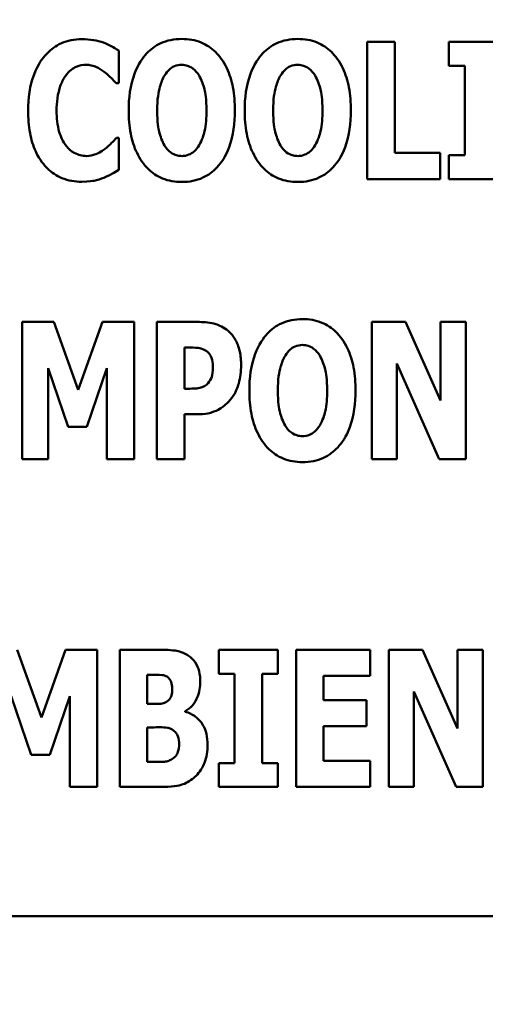
# Model space of a CAD drawing. Units: inches. Extents: x 2 to 86, y 1 to 67.
# Drawn here: x 16.9 to 17.1, y 24 to 24.4 of the extents above; entities that cross this region are included whole.
import ezdxf

# ---------------------------------------------------------------- set-up
doc = ezdxf.new("R2010")
doc.units = ezdxf.units.IN
doc.header["$LTSCALE"] = 4
doc.header["$MEASUREMENT"] = 0
doc.layers.add('Symbol (ANSI)', color=7, linetype='Continuous', lineweight=25)
doc.layers.add('Visible (ANSI)', color=7, linetype='Continuous', lineweight=50)
doc.styles.add('Note Text (ANSI)', font='tahoma.ttf')
doc.dimstyles.new('Default (ANSI)$7', dxfattribs={"dimscale": 4, "dimtxt": 0.12, "dimasz": 0.098425, "dimexe": 0.125, "dimexo": 0.0625, "dimgap": 0.031496, "dimtad": 0, "dimtih": 1, "dimtoh": 1, "dimrnd": 1e-08, "dimzin": 0, "dimdsep": 46, "dimtxsty": 'Note Text (ANSI)', "dimcen": 0.09, "dimdle": 0.393701, "dimclrd": 256, "dimclre": 256, "dimclrt": 256, "dimadec": 0, "dimazin": 1, "dimtfac": 1, "dimtofl": 0, "dimtmove": 0, "dimatfit": 3, "dimfxl": 1, "dimtolj": 1, "dimtzin": 4, "dimlwd": -1, "dimlwe": -1, "dimarcsym": 0})

msp = doc.modelspace()

# ---------------------------------------------------------------- linework, layer by layer
at = {"layer": 'Visible (ANSI)'}
for p, q in [((17.04662, 24.35989), (17.035, 24.35989)), ((17.035, 24.35989), (17.035, 24.30207)), ((17.04662, 24.31308), (17.04662, 24.35989)), ((17.06949, 24.35989), (17.06949, 24.34982)), ((17.09441, 24.35989), (17.06949, 24.35989)), ((16.93033, 24.34241), (16.93033, 24.35619)), ((17.06949, 24.34982), (17.07614, 24.34982)), ((17.07614, 24.34982), (17.07614, 24.31215)), ((16.92916, 24.34241), (16.93033, 24.34241)), ((16.93033, 24.3195), (16.9293, 24.3195)), ((16.93033, 24.30591), (16.93033, 24.3195)), ((17.06583, 24.31308), (17.04662, 24.31308)), ((17.06583, 24.30207), (17.06583, 24.31308)), ((17.06949, 24.31215), (17.06949, 24.30207)), ((17.07614, 24.31215), (17.06949, 24.31215)), ((17.035, 24.30207), (17.06583, 24.30207)), ((17.06949, 24.30207), (17.09441, 24.30207)), ((16.90292, 24.24185), (16.88957, 24.24185)), ((16.88957, 24.24185), (16.88957, 24.18403)), ((16.91318, 24.21331), (16.90292, 24.24185)), ((16.9234, 24.24185), (16.91318, 24.21331)), ((16.93675, 24.24185), (16.9234, 24.24185)), ((16.93675, 24.18403), (16.93675, 24.24185)), ((16.96425, 24.24185), (16.94631, 24.24185)), ((16.94631, 24.24185), (16.94631, 24.18403)), ((17.05121, 24.24185), (17.03697, 24.24185)), ((17.03697, 24.24185), (17.03697, 24.18403)), ((17.06597, 24.20872), (17.05121, 24.24185)), ((17.07656, 24.24185), (17.06597, 24.24185)), ((17.06597, 24.24185), (17.06597, 24.20872)), ((17.07656, 24.18403), (17.07656, 24.24185)), ((16.95793, 24.21373), (16.95793, 24.23107)), ((16.95793, 24.23107), (16.95957, 24.23107)), ((16.90048, 24.22235), (16.90892, 24.19762)), ((16.90048, 24.18403), (16.90048, 24.22235)), ((16.91679, 24.19762), (16.92522, 24.22235)), ((16.92522, 24.22235), (16.92522, 24.18403)), ((17.04756, 24.18403), (17.04756, 24.22432)), ((17.04756, 24.22432), (17.06541, 24.18403)), ((16.95872, 24.21373), (16.95793, 24.21373)), ((16.95793, 24.18403), (16.95793, 24.20296)), ((16.95793, 24.20296), (16.96402, 24.20296)), ((16.90892, 24.19762), (16.91679, 24.19762)), ((16.88957, 24.18403), (16.90048, 24.18403)), ((16.92522, 24.18403), (16.93675, 24.18403)), ((16.94631, 24.18403), (16.95793, 24.18403)), ((17.03697, 24.18403), (17.04756, 24.18403)), ((17.06541, 24.18403), (17.07656, 24.18403)), ((16.89765, 24.07519), (16.88739, 24.10373)), ((16.90787, 24.10373), (16.89765, 24.07519)), ((16.92122, 24.10373), (16.90787, 24.10373)), ((16.92122, 24.04591), (16.92122, 24.10373)), ((16.94708, 24.10373), (16.93078, 24.10373)), ((16.93078, 24.10373), (16.93078, 24.04591)), ((16.97248, 24.10373), (16.97248, 24.09365)), ((16.9974, 24.10373), (16.97248, 24.10373)), ((16.9974, 24.09365), (16.9974, 24.10373)), ((17.03629, 24.10373), (17.00509, 24.10373)), ((17.00509, 24.10373), (17.00509, 24.04591)), ((17.03629, 24.09272), (17.03629, 24.10373)), ((17.04416, 24.10373), (17.04416, 24.04591)), ((17.05841, 24.10373), (17.04416, 24.10373)), ((17.07317, 24.0706), (17.05841, 24.10373)), ((17.08376, 24.10373), (17.07317, 24.10373)), ((17.07317, 24.10373), (17.07317, 24.0706)), ((17.08376, 24.04591), (17.08376, 24.10373)), ((16.9423, 24.08091), (16.9423, 24.09319)), ((16.9423, 24.09319), (16.9431, 24.09319)), ((16.97248, 24.09365), (16.97913, 24.09365)), ((16.97913, 24.09365), (16.97913, 24.05598)), ((16.99075, 24.05598), (16.99075, 24.09365)), ((16.99075, 24.09365), (16.9974, 24.09365)), ((17.01661, 24.08255), (17.01661, 24.09272)), ((17.01661, 24.09272), (17.03629, 24.09272)), ((17.05475, 24.0862), (17.0726, 24.04591)), ((17.05475, 24.04591), (17.05475, 24.0862)), ((16.88495, 24.08424), (16.89339, 24.0595)), ((16.90126, 24.0595), (16.90969, 24.08424)), ((16.90969, 24.08424), (16.90969, 24.04591)), ((16.94376, 24.08091), (16.9423, 24.08091)), ((17.03475, 24.08255), (17.01661, 24.08255)), ((17.03475, 24.07154), (17.03475, 24.08255)), ((16.95828, 24.07763), (16.95828, 24.07791)), ((16.9423, 24.05645), (16.9423, 24.07102)), ((16.9423, 24.07102), (16.94441, 24.07102)), ((17.01661, 24.05692), (17.01661, 24.07154)), ((17.01661, 24.07154), (17.03475, 24.07154)), ((16.89339, 24.0595), (16.90126, 24.0595)), ((16.94291, 24.05645), (16.9423, 24.05645)), ((16.97248, 24.05598), (16.97248, 24.04591)), ((16.97913, 24.05598), (16.97248, 24.05598)), ((16.9974, 24.05598), (16.99075, 24.05598)), ((16.9974, 24.04591), (16.9974, 24.05598)), ((17.03629, 24.05692), (17.01661, 24.05692)), ((17.03629, 24.04591), (17.03629, 24.05692)), ((16.90969, 24.04591), (16.92122, 24.04591)), ((16.93078, 24.04591), (16.94924, 24.04591)), ((16.97248, 24.04591), (16.9974, 24.04591)), ((17.00509, 24.04591), (17.03629, 24.04591)), ((17.04416, 24.04591), (17.05475, 24.04591)), ((17.0726, 24.04591), (17.08376, 24.04591)), ((16.32495, 23.99151), (17.4678, 23.99151))]:
    msp.add_line(p, q, dxfattribs=at)
for points, knots in [([(16.91468, 24.36101), (16.91316, 24.36101), (16.91165, 24.36088), (16.90875, 24.3603), (16.90738, 24.35988), (16.90371, 24.35824), (16.90166, 24.35674), (16.89821, 24.35308), (16.89614, 24.35033), (16.8927, 24.34137), (16.89205, 24.33608), (16.89205, 24.33093)], [-0.2623136, -0.2623136, -0.2623136, -0.2623136, -0.2254284, -0.2254284, -0.1905964, -0.1905964, -0.1279085, -0.1279085, -0.0686091, -0.0686091, 0, 0, 0, 0]), ([(16.92387, 24.35956), (16.92249, 24.36001), (16.92107, 24.36036), (16.91803, 24.36091), (16.91633, 24.36101), (16.91468, 24.36101)], [-0.04121884, -0.04121884, -0.04121884, -0.04121884, -0.0219141, -0.0219141, 0, 0, 0, 0]), ([(16.93033, 24.35619), (16.92925, 24.35691), (16.9279, 24.35764), (16.92622, 24.35854), (16.92504, 24.35911), (16.92387, 24.35956)], [-0.02539889, -0.02539889, -0.02539889, -0.02539889, -0.016785, -0.016785, 0, 0, 0, 0]), ([(16.95685, 24.36111), (16.95528, 24.36111), (16.9537, 24.36097), (16.95072, 24.36037), (16.94932, 24.35992), (16.94569, 24.35827), (16.94372, 24.3568), (16.94038, 24.35319), (16.93842, 24.35048), (16.93508, 24.34159), (16.93445, 24.33619), (16.93445, 24.33098)], [-0.2576018, -0.2576018, -0.2576018, -0.2576018, -0.2204345, -0.2204345, -0.1856276, -0.1856276, -0.1264045, -0.1264045, -0.0694441, -0.0694441, 0, 0, 0, 0]), ([(16.97925, 24.33098), (16.97925, 24.33423), (16.979, 24.33754), (16.97785, 24.34351), (16.97703, 24.34623), (16.97438, 24.35178), (16.97265, 24.35402), (16.96928, 24.35733), (16.96729, 24.35867), (16.96243, 24.36067), (16.95966, 24.36111), (16.95685, 24.36111)], [-0.1562329, -0.1562329, -0.1562329, -0.1562329, -0.1264136, -0.1264136, -0.1005225, -0.1005225, -0.0700255, -0.0700255, -0.0375297, -0.0375297, 0, 0, 0, 0]), ([(17.00577, 24.36111), (17.00419, 24.36111), (17.00262, 24.36097), (16.99963, 24.36037), (16.99823, 24.35992), (16.99461, 24.35827), (16.99263, 24.3568), (16.98929, 24.35319), (16.98733, 24.35048), (16.98399, 24.34159), (16.98337, 24.33619), (16.98337, 24.33098)], [-0.2576018, -0.2576018, -0.2576018, -0.2576018, -0.2204345, -0.2204345, -0.1856276, -0.1856276, -0.1264045, -0.1264045, -0.0694441, -0.0694441, 0, 0, 0, 0]), ([(17.02816, 24.33098), (17.02816, 24.33423), (17.02792, 24.33754), (17.02677, 24.34351), (17.02594, 24.34623), (17.02329, 24.35178), (17.02156, 24.35402), (17.01819, 24.35733), (17.01621, 24.35867), (17.01135, 24.36067), (17.00858, 24.36111), (17.00577, 24.36111)], [-0.1562329, -0.1562329, -0.1562329, -0.1562329, -0.1264136, -0.1264136, -0.1005225, -0.1005225, -0.0700255, -0.0700255, -0.0375297, -0.0375297, 0, 0, 0, 0]), ([(16.90798, 24.34574), (16.9086, 24.34656), (16.90931, 24.34735), (16.91096, 24.34872), (16.91171, 24.34911), (16.9137, 24.34994), (16.9151, 24.35019), (16.91656, 24.35019)], [-0.03723332, -0.03723332, -0.03723332, -0.03723332, -0.0286644, -0.0286644, -0.0193545, -0.0193545, 0, 0, 0, 0]), ([(16.91656, 24.35019), (16.91725, 24.35019), (16.91794, 24.35012), (16.91959, 24.34977), (16.9203, 24.34946), (16.92188, 24.34876), (16.92306, 24.34806), (16.92415, 24.34719)], [-0.026089, -0.026089, -0.026089, -0.026089, -0.02295305, -0.02295305, -0.01849324, -0.01849324, 0, 0, 0, 0]), ([(16.92415, 24.34719), (16.92575, 24.346), (16.92634, 24.3454), (16.92773, 24.34396), (16.9285, 24.34315), (16.92916, 24.34241)], [-0.02692638, -0.02692638, -0.02692638, -0.02692638, -0.0131522, -0.0131522, 0, 0, 0, 0]), ([(16.94963, 24.34583), (16.95021, 24.34669), (16.95089, 24.34755), (16.95219, 24.34873), (16.95285, 24.34922), (16.95475, 24.35001), (16.95578, 24.35019), (16.95685, 24.35019)], [-0.04670958, -0.04670958, -0.04670958, -0.04670958, -0.02744304, -0.02744304, -0.01421435, -0.01421435, 0, 0, 0, 0]), ([(16.95685, 24.35019), (16.95767, 24.35019), (16.95847, 24.35006), (16.95976, 24.34964), (16.96063, 24.34932), (16.96258, 24.34787), (16.96343, 24.34683), (16.96411, 24.34574)], [-0.0558683, -0.0558683, -0.0558683, -0.0558683, -0.03233084, -0.03233084, -0.01720713, -0.01720713, 0, 0, 0, 0]), ([(16.99855, 24.34583), (16.99913, 24.34669), (16.99981, 24.34755), (17.0011, 24.34873), (17.00177, 24.34922), (17.00367, 24.35001), (17.0047, 24.35019), (17.00577, 24.35019)], [-0.04670958, -0.04670958, -0.04670958, -0.04670958, -0.02744304, -0.02744304, -0.01421435, -0.01421435, 0, 0, 0, 0]), ([(17.00577, 24.35019), (17.00659, 24.35019), (17.00739, 24.35006), (17.00867, 24.34964), (17.00955, 24.34932), (17.0115, 24.34787), (17.01234, 24.34683), (17.01303, 24.34574)], [-0.0558683, -0.0558683, -0.0558683, -0.0558683, -0.03233084, -0.03233084, -0.01720713, -0.01720713, 0, 0, 0, 0]), ([(16.90405, 24.33089), (16.90405, 24.33428), (16.90441, 24.33801), (16.9063, 24.34305), (16.90702, 24.34452), (16.90798, 24.34574)], [-0.07197707, -0.07197707, -0.07197707, -0.07197707, -0.02075384, -0.02075384, 0, 0, 0, 0]), ([(16.94645, 24.33098), (16.94645, 24.33577), (16.94703, 24.33881), (16.94808, 24.34262), (16.94872, 24.34437), (16.94963, 24.34583)], [-0.0528802, -0.0528802, -0.0528802, -0.0528802, -0.02295605, -0.02295605, 0, 0, 0, 0]), ([(16.96411, 24.34574), (16.96523, 24.34398), (16.96594, 24.34184), (16.9667, 24.33854), (16.96725, 24.33582), (16.96725, 24.33098)], [-0.1672644, -0.1672644, -0.1672644, -0.1672644, -0.0645632, -0.0645632, 0, 0, 0, 0]), ([(16.99536, 24.33098), (16.99536, 24.33577), (16.99594, 24.33881), (16.997, 24.34262), (16.99764, 24.34437), (16.99855, 24.34583)], [-0.0528802, -0.0528802, -0.0528802, -0.0528802, -0.02295605, -0.02295605, 0, 0, 0, 0]), ([(17.01303, 24.34574), (17.01414, 24.34398), (17.01485, 24.34184), (17.01562, 24.33854), (17.01617, 24.33582), (17.01617, 24.33098)], [-0.1672644, -0.1672644, -0.1672644, -0.1672644, -0.0645632, -0.0645632, 0, 0, 0, 0]), ([(16.89205, 24.33093), (16.89205, 24.32777), (16.89228, 24.32455), (16.89335, 24.31875), (16.89412, 24.3161), (16.89692, 24.31003), (16.89886, 24.30785), (16.90194, 24.30482), (16.90398, 24.30345), (16.90896, 24.3014), (16.9118, 24.30095), (16.91468, 24.30095)], [-0.1320545, -0.1320545, -0.1320545, -0.1320545, -0.1126969, -0.1126969, -0.095984, -0.095984, -0.0718072, -0.0718072, -0.0384671, -0.0384671, 0, 0, 0, 0]), ([(16.90822, 24.31589), (16.90659, 24.31785), (16.90569, 24.32025), (16.90431, 24.32466), (16.90405, 24.32792), (16.90405, 24.33089)], [-0.0614816, -0.0614816, -0.0614816, -0.0614816, -0.03956291, -0.03956291, 0, 0, 0, 0]), ([(16.93445, 24.33098), (16.93445, 24.32771), (16.9347, 24.32438), (16.93588, 24.31837), (16.93673, 24.31563), (16.93916, 24.31058), (16.94074, 24.30824), (16.94443, 24.30461), (16.9464, 24.30329), (16.95126, 24.30129), (16.95403, 24.30085), (16.95685, 24.30085)], [-0.1881922, -0.1881922, -0.1881922, -0.1881922, -0.1445473, -0.1445473, -0.1065084, -0.1065084, -0.069924, -0.069924, -0.037589, -0.037589, 0, 0, 0, 0]), ([(16.94959, 24.31622), (16.9485, 24.31801), (16.94778, 24.32009), (16.94701, 24.32329), (16.94645, 24.32594), (16.94645, 24.33098)], [-0.1848306, -0.1848306, -0.1848306, -0.1848306, -0.0672831, -0.0672831, 0, 0, 0, 0]), ([(16.95685, 24.30085), (16.95842, 24.30085), (16.95999, 24.30099), (16.96298, 24.3016), (16.96438, 24.30205), (16.96803, 24.30372), (16.97002, 24.30521), (16.97343, 24.3089), (16.97535, 24.3116), (16.97864, 24.32041), (16.97925, 24.3258), (16.97925, 24.33098)], [-0.2509551, -0.2509551, -0.2509551, -0.2509551, -0.2155448, -0.2155448, -0.1823094, -0.1823094, -0.1252401, -0.1252401, -0.0690653, -0.0690653, 0, 0, 0, 0]), ([(16.96725, 24.33098), (16.96725, 24.32793), (16.96707, 24.32476), (16.96611, 24.32073), (16.96544, 24.31848), (16.96416, 24.31632)], [-0.09214394, -0.09214394, -0.09214394, -0.09214394, -0.03346555, -0.03346555, 0, 0, 0, 0]), ([(16.98337, 24.33098), (16.98337, 24.32771), (16.98362, 24.32438), (16.9848, 24.31837), (16.98564, 24.31563), (16.98808, 24.31058), (16.98966, 24.30824), (16.99334, 24.30461), (16.99532, 24.30329), (17.00017, 24.30129), (17.00295, 24.30085), (17.00577, 24.30085)], [-0.1881922, -0.1881922, -0.1881922, -0.1881922, -0.1445473, -0.1445473, -0.1065084, -0.1065084, -0.069924, -0.069924, -0.037589, -0.037589, 0, 0, 0, 0]), ([(16.9985, 24.31622), (16.99742, 24.31801), (16.9967, 24.32009), (16.99593, 24.32329), (16.99536, 24.32594), (16.99536, 24.33098)], [-0.1848306, -0.1848306, -0.1848306, -0.1848306, -0.0672831, -0.0672831, 0, 0, 0, 0]), ([(17.00577, 24.30085), (17.00734, 24.30085), (17.00891, 24.30099), (17.0119, 24.3016), (17.0133, 24.30205), (17.01694, 24.30372), (17.01894, 24.30521), (17.02235, 24.3089), (17.02427, 24.3116), (17.02755, 24.32041), (17.02816, 24.3258), (17.02816, 24.33098)], [-0.2509551, -0.2509551, -0.2509551, -0.2509551, -0.2155448, -0.2155448, -0.1823094, -0.1823094, -0.1252401, -0.1252401, -0.0690653, -0.0690653, 0, 0, 0, 0]), ([(17.01617, 24.33098), (17.01617, 24.32793), (17.01598, 24.32476), (17.01502, 24.32073), (17.01435, 24.31848), (17.01308, 24.31632)], [-0.09214394, -0.09214394, -0.09214394, -0.09214394, -0.03346555, -0.03346555, 0, 0, 0, 0]), ([(16.9293, 24.3195), (16.92862, 24.31875), (16.92793, 24.31801), (16.92641, 24.3164), (16.92549, 24.31559), (16.92452, 24.31486)], [-0.02960729, -0.02960729, -0.02960729, -0.02960729, -0.01612507, -0.01612507, 0, 0, 0, 0]), ([(16.91665, 24.31177), (16.91577, 24.31177), (16.9149, 24.31189), (16.91328, 24.3123), (16.91234, 24.31262), (16.91018, 24.31381), (16.90912, 24.31478), (16.90822, 24.31589)], [-0.04824701, -0.04824701, -0.04824701, -0.04824701, -0.03291413, -0.03291413, -0.01915334, -0.01915334, 0, 0, 0, 0]), ([(16.92452, 24.31486), (16.92294, 24.31359), (16.92119, 24.3128), (16.91935, 24.31203), (16.91803, 24.31177), (16.91665, 24.31177)], [-0.02656063, -0.02656063, -0.02656063, -0.02656063, -0.01836096, -0.01836096, 0, 0, 0, 0]), ([(16.95685, 24.31177), (16.95603, 24.31177), (16.95523, 24.3119), (16.95394, 24.31232), (16.95307, 24.31264), (16.95112, 24.31409), (16.95027, 24.31513), (16.94959, 24.31622)], [-0.0558683, -0.0558683, -0.0558683, -0.0558683, -0.03233084, -0.03233084, -0.01720713, -0.01720713, 0, 0, 0, 0]), ([(16.96416, 24.31632), (16.96361, 24.3154), (16.96296, 24.31455), (16.96133, 24.31309), (16.96052, 24.31266), (16.95884, 24.31197), (16.95787, 24.31177), (16.95685, 24.31177)], [-0.03434737, -0.03434737, -0.03434737, -0.03434737, -0.02419813, -0.02419813, -0.01354024, -0.01354024, 0, 0, 0, 0]), ([(17.00577, 24.31177), (17.00494, 24.31177), (17.00414, 24.3119), (17.00286, 24.31232), (17.00198, 24.31264), (17.00003, 24.31409), (16.99919, 24.31513), (16.9985, 24.31622)], [-0.0558683, -0.0558683, -0.0558683, -0.0558683, -0.03233084, -0.03233084, -0.01720713, -0.01720713, 0, 0, 0, 0]), ([(17.01308, 24.31632), (17.01253, 24.3154), (17.01187, 24.31455), (17.01025, 24.31309), (17.00944, 24.31266), (17.00776, 24.31197), (17.00678, 24.31177), (17.00577, 24.31177)], [-0.03434737, -0.03434737, -0.03434737, -0.03434737, -0.02419813, -0.02419813, -0.01354024, -0.01354024, 0, 0, 0, 0]), ([(16.92396, 24.30263), (16.92568, 24.30329), (16.92684, 24.30393), (16.92835, 24.30476), (16.92938, 24.30535), (16.93033, 24.30591)], [-0.0230329, -0.0230329, -0.0230329, -0.0230329, -0.01477628, -0.01477628, 0, 0, 0, 0]), ([(16.91468, 24.30095), (16.91792, 24.30095), (16.91933, 24.30125), (16.92126, 24.30168), (16.92264, 24.30213), (16.92396, 24.30263)], [-0.02624211, -0.02624211, -0.02624211, -0.02624211, -0.01876252, -0.01876252, 0, 0, 0, 0]), ([(17.00773, 24.24306), (17.00616, 24.24306), (17.00459, 24.24293), (17.0016, 24.24232), (17.0002, 24.24188), (16.99658, 24.24023), (16.9946, 24.23875), (16.99126, 24.23514), (16.9893, 24.23243), (16.98596, 24.22355), (16.98534, 24.21814), (16.98534, 24.21294)], [-0.2576018, -0.2576018, -0.2576018, -0.2576018, -0.2204345, -0.2204345, -0.1856276, -0.1856276, -0.1264045, -0.1264045, -0.0694441, -0.0694441, 0, 0, 0, 0]), ([(17.03013, 24.21294), (17.03013, 24.21619), (17.02989, 24.21949), (17.02874, 24.22546), (17.02791, 24.22818), (17.02526, 24.23374), (17.02353, 24.23598), (17.02016, 24.23929), (17.01817, 24.24062), (17.01332, 24.24262), (17.01055, 24.24306), (17.00773, 24.24306)], [-0.1562329, -0.1562329, -0.1562329, -0.1562329, -0.1264136, -0.1264136, -0.1005225, -0.1005225, -0.0700255, -0.0700255, -0.0375297, -0.0375297, 0, 0, 0, 0]), ([(16.97639, 24.23805), (16.97445, 24.23968), (16.97258, 24.24048), (16.96895, 24.24162), (16.96654, 24.24185), (16.96425, 24.24185)], [-0.05055521, -0.05055521, -0.05055521, -0.05055521, -0.03050657, -0.03050657, 0, 0, 0, 0]), ([(16.98187, 24.22362), (16.98187, 24.22556), (16.98171, 24.22755), (16.98081, 24.23159), (16.98014, 24.23307), (16.97874, 24.23563), (16.9777, 24.23695), (16.97639, 24.23805)], [-0.05305591, -0.05305591, -0.05305591, -0.05305591, -0.0388119, -0.0388119, -0.02276737, -0.02276737, 0, 0, 0, 0]), ([(16.95957, 24.23107), (16.96095, 24.23107), (16.96233, 24.23106), (16.96478, 24.23081), (16.96583, 24.23042), (16.96678, 24.2299)], [-0.03287618, -0.03287618, -0.03287618, -0.03287618, -0.01450105, -0.01450105, 0, 0, 0, 0]), ([(17.00052, 24.22779), (17.0011, 24.22865), (17.00177, 24.2295), (17.00307, 24.23068), (17.00373, 24.23117), (17.00563, 24.23196), (17.00667, 24.23215), (17.00773, 24.23215)], [-0.04670958, -0.04670958, -0.04670958, -0.04670958, -0.02744304, -0.02744304, -0.01421435, -0.01421435, 0, 0, 0, 0]), ([(17.00773, 24.23215), (17.00856, 24.23215), (17.00936, 24.23202), (17.01064, 24.2316), (17.01152, 24.23127), (17.01347, 24.22983), (17.01431, 24.22879), (17.015, 24.2277)], [-0.0558683, -0.0558683, -0.0558683, -0.0558683, -0.03233084, -0.03233084, -0.01720713, -0.01720713, 0, 0, 0, 0]), ([(16.96678, 24.2299), (16.96705, 24.22976), (16.9673, 24.2296), (16.96778, 24.2292), (16.96801, 24.22897), (16.96856, 24.22831), (16.96901, 24.22765), (16.9698, 24.22567), (16.96997, 24.22445), (16.96997, 24.22324)], [-0.04268563, -0.04268563, -0.04268563, -0.04268563, -0.03581723, -0.03581723, -0.0284199, -0.0284199, -0.01605647, -0.01605647, 0, 0, 0, 0]), ([(16.99733, 24.21294), (16.99733, 24.21773), (16.99791, 24.22076), (16.99896, 24.22457), (16.99961, 24.22633), (17.00052, 24.22779)], [-0.0528802, -0.0528802, -0.0528802, -0.0528802, -0.02295605, -0.02295605, 0, 0, 0, 0]), ([(17.015, 24.2277), (17.01611, 24.22593), (17.01682, 24.22379), (17.01759, 24.2205), (17.01814, 24.21778), (17.01814, 24.21294)], [-0.1672644, -0.1672644, -0.1672644, -0.1672644, -0.0645632, -0.0645632, 0, 0, 0, 0]), ([(16.96997, 24.22324), (16.96997, 24.22077), (16.96969, 24.2195), (16.96916, 24.21778), (16.96863, 24.21688), (16.96795, 24.21608)], [-0.02399634, -0.02399634, -0.02399634, -0.02399634, -0.01402573, -0.01402573, 0, 0, 0, 0]), ([(16.97789, 24.20984), (16.97958, 24.212), (16.98041, 24.21442), (16.98155, 24.21844), (16.98187, 24.22101), (16.98187, 24.22362)], [-0.05579526, -0.05579526, -0.05579526, -0.05579526, -0.0347507, -0.0347507, 0, 0, 0, 0]), ([(16.96439, 24.21406), (16.96357, 24.21388), (16.96268, 24.21381), (16.9608, 24.21375), (16.95976, 24.21373), (16.95872, 24.21373)], [-0.02499815, -0.02499815, -0.02499815, -0.02499815, -0.01385126, -0.01385126, 0, 0, 0, 0]), ([(16.96795, 24.21608), (16.96753, 24.21555), (16.96695, 24.21513), (16.96583, 24.21452), (16.96514, 24.21421), (16.96439, 24.21406)], [-0.02161896, -0.02161896, -0.02161896, -0.02161896, -0.01020889, -0.01020889, 0, 0, 0, 0]), ([(16.97217, 24.20488), (16.97379, 24.20571), (16.97483, 24.2066), (16.97626, 24.20789), (16.97712, 24.20883), (16.97789, 24.20984)], [-0.02566973, -0.02566973, -0.02566973, -0.02566973, -0.01702466, -0.01702466, 0, 0, 0, 0]), ([(16.98534, 24.21294), (16.98534, 24.20966), (16.98559, 24.20634), (16.98676, 24.20033), (16.98761, 24.19758), (16.99005, 24.19254), (16.99163, 24.1902), (16.99531, 24.18657), (16.99729, 24.18524), (17.00214, 24.18325), (17.00491, 24.18281), (17.00773, 24.18281)], [-0.1881922, -0.1881922, -0.1881922, -0.1881922, -0.1445473, -0.1445473, -0.1065084, -0.1065084, -0.069924, -0.069924, -0.037589, -0.037589, 0, 0, 0, 0]), ([(17.00047, 24.19818), (16.99938, 24.19997), (16.99866, 24.20205), (16.9979, 24.20524), (16.99733, 24.20789), (16.99733, 24.21294)], [-0.1848306, -0.1848306, -0.1848306, -0.1848306, -0.0672831, -0.0672831, 0, 0, 0, 0]), ([(17.00773, 24.18281), (17.00931, 24.18281), (17.01088, 24.18295), (17.01386, 24.18356), (17.01526, 24.184), (17.01891, 24.18567), (17.0209, 24.18716), (17.02432, 24.19086), (17.02624, 24.19355), (17.02952, 24.20237), (17.03013, 24.20776), (17.03013, 24.21294)], [-0.2509551, -0.2509551, -0.2509551, -0.2509551, -0.2155448, -0.2155448, -0.1823094, -0.1823094, -0.1252401, -0.1252401, -0.0690653, -0.0690653, 0, 0, 0, 0]), ([(17.01814, 24.21294), (17.01814, 24.20989), (17.01795, 24.20672), (17.01699, 24.20269), (17.01632, 24.20043), (17.01504, 24.19827)], [-0.09214394, -0.09214394, -0.09214394, -0.09214394, -0.03346555, -0.03346555, 0, 0, 0, 0]), ([(16.96402, 24.20296), (16.96635, 24.20296), (16.96782, 24.2033), (16.96977, 24.2038), (16.971, 24.20426), (16.97217, 24.20488)], [-0.02686003, -0.02686003, -0.02686003, -0.02686003, -0.01758954, -0.01758954, 0, 0, 0, 0]), ([(17.00773, 24.19373), (17.00691, 24.19373), (17.00611, 24.19385), (17.00483, 24.19427), (17.00395, 24.1946), (17.002, 24.19605), (17.00116, 24.19708), (17.00047, 24.19818)], [-0.0558683, -0.0558683, -0.0558683, -0.0558683, -0.03233084, -0.03233084, -0.01720713, -0.01720713, 0, 0, 0, 0]), ([(17.01504, 24.19827), (17.0145, 24.19736), (17.01384, 24.1965), (17.01222, 24.19505), (17.0114, 24.19461), (17.00973, 24.19393), (17.00875, 24.19373), (17.00773, 24.19373)], [-0.03434737, -0.03434737, -0.03434737, -0.03434737, -0.02419813, -0.02419813, -0.01354024, -0.01354024, 0, 0, 0, 0]), ([(16.95973, 24.1012), (16.95898, 24.1017), (16.95819, 24.10213), (16.95624, 24.10294), (16.95532, 24.10314), (16.9527, 24.10363), (16.94971, 24.10373), (16.94708, 24.10373)], [-0.04979185, -0.04979185, -0.04979185, -0.04979185, -0.04347939, -0.04347939, -0.03507533, -0.03507533, 0, 0, 0, 0]), ([(16.96465, 24.09028), (16.96465, 24.09177), (16.9645, 24.09327), (16.96382, 24.09591), (16.96333, 24.09723), (16.96177, 24.09956), (16.96084, 24.10047), (16.95973, 24.1012)], [-0.0613178, -0.0613178, -0.0613178, -0.0613178, -0.03738825, -0.03738825, -0.01768385, -0.01768385, 0, 0, 0, 0]), ([(16.9431, 24.09319), (16.94494, 24.09319), (16.94679, 24.09334), (16.94928, 24.09297), (16.94991, 24.09277), (16.9505, 24.09244)], [-0.03348872, -0.03348872, -0.03348872, -0.03348872, -0.00899121, -0.00899121, 0, 0, 0, 0]), ([(16.9505, 24.09244), (16.95092, 24.09221), (16.95128, 24.09191), (16.952, 24.09104), (16.95221, 24.09051), (16.95265, 24.08932), (16.95285, 24.08839), (16.95285, 24.08742)], [-0.01977185, -0.01977185, -0.01977185, -0.01977185, -0.01686522, -0.01686522, -0.01283707, -0.01283707, 0, 0, 0, 0]), ([(16.95828, 24.07791), (16.95944, 24.07851), (16.96045, 24.07931), (16.96234, 24.08147), (16.96302, 24.08276), (16.9643, 24.08589), (16.96465, 24.08806), (16.96465, 24.09028)], [-0.05795809, -0.05795809, -0.05795809, -0.05795809, -0.04500909, -0.04500909, -0.02955718, -0.02955718, 0, 0, 0, 0]), ([(16.95285, 24.08742), (16.95285, 24.08643), (16.95274, 24.08541), (16.95229, 24.0839), (16.95208, 24.08344), (16.95139, 24.08251), (16.95093, 24.08211), (16.95041, 24.0818)], [-0.02784398, -0.02784398, -0.02784398, -0.02784398, -0.01540928, -0.01540928, -0.00813896, -0.00813896, 0, 0, 0, 0]), ([(16.95041, 24.0818), (16.95001, 24.08157), (16.9496, 24.08137), (16.94877, 24.08109), (16.94836, 24.081), (16.94655, 24.0809), (16.94515, 24.08091), (16.94376, 24.08091)], [-0.03029254, -0.03029254, -0.03029254, -0.03029254, -0.0241728, -0.0241728, -0.01864244, -0.01864244, 0, 0, 0, 0]), ([(16.9677, 24.06362), (16.9677, 24.06517), (16.96756, 24.06675), (16.96692, 24.06958), (16.96646, 24.07085), (16.96493, 24.07347), (16.96381, 24.07465), (16.96137, 24.07652), (16.95989, 24.07721), (16.95828, 24.07763)], [-0.0731339, -0.0731339, -0.0731339, -0.0731339, -0.05589192, -0.05589192, -0.04093502, -0.04093502, -0.02212951, -0.02212951, 0, 0, 0, 0]), ([(16.94441, 24.07102), (16.94654, 24.07102), (16.94869, 24.0712), (16.95128, 24.07077), (16.95179, 24.07064), (16.95224, 24.07041)], [-0.03504807, -0.03504807, -0.03504807, -0.03504807, -0.00662679, -0.00662679, 0, 0, 0, 0]), ([(16.95224, 24.07041), (16.95294, 24.07009), (16.95358, 24.06966), (16.95476, 24.06839), (16.95506, 24.06768), (16.95557, 24.06629), (16.9557, 24.06508), (16.9557, 24.06386)], [-0.02682859, -0.02682859, -0.02682859, -0.02682859, -0.02210299, -0.02210299, -0.01628463, -0.01628463, 0, 0, 0, 0]), ([(16.9557, 24.06386), (16.9557, 24.06281), (16.95557, 24.06177), (16.95492, 24.05982), (16.95452, 24.05925), (16.95384, 24.05838), (16.95329, 24.05793), (16.95266, 24.05758)], [-0.02012454, -0.02012454, -0.02012454, -0.02012454, -0.01478511, -0.01478511, -0.00964927, -0.00964927, 0, 0, 0, 0]), ([(16.96287, 24.05064), (16.96362, 24.05138), (16.96428, 24.05219), (16.96566, 24.05432), (16.96614, 24.05545), (16.96735, 24.05844), (16.9677, 24.06105), (16.9677, 24.06362)], [-0.0490341, -0.0490341, -0.0490341, -0.0490341, -0.04293753, -0.04293753, -0.03429241, -0.03429241, 0, 0, 0, 0]), ([(16.95266, 24.05758), (16.9521, 24.05727), (16.9515, 24.05701), (16.95032, 24.05665), (16.94974, 24.05655), (16.94707, 24.05644), (16.94499, 24.05645), (16.94291, 24.05645)], [-0.04419628, -0.04419628, -0.04419628, -0.04419628, -0.03562653, -0.03562653, -0.02770116, -0.02770116, 0, 0, 0, 0]), ([(16.94924, 24.04591), (16.95395, 24.04591), (16.9565, 24.04668), (16.95981, 24.04805), (16.96144, 24.04921), (16.96287, 24.05064)], [-0.04776616, -0.04776616, -0.04776616, -0.04776616, -0.02696445, -0.02696445, 0, 0, 0, 0])]:
    msp.add_open_spline(points, degree=3, knots=knots, dxfattribs=at)

# ---------------------------------------------------------------- leaders
at = {"layer": 'Symbol (ANSI)', "annotation_type": 0, "has_hookline": 1, "hookline_direction": 0, "text_width": 0.20631}
msp.add_leader([(14.71777, 24.76607), (21.56678, 20.78843), (21.96048, 20.78843)], dimstyle='Default (ANSI)$7', override={"dimtad": 0}, dxfattribs=at)

doc.saveas('drawing.dxf')
